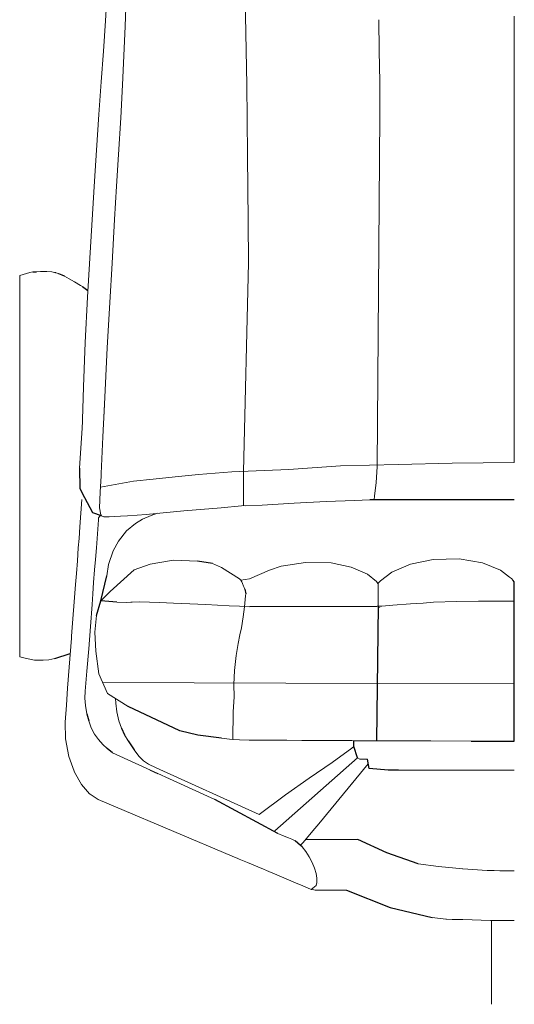
# Model space of a CAD drawing. Units: centimetres. Extents: x 103 to 791, y -451 to 593.
# Drawn here: x 390 to 420, y 373 to 432 of the extents above; entities that cross this region are included whole.
import ezdxf

# ---------------------------------------------------------------- set-up
doc = ezdxf.new("R2010")
doc.units = ezdxf.units.CM
doc.layers.add('ASHADE', color=7, linetype='Continuous')

# ---------------------------------------------------------------- blocks, each defined once
blk = doc.blocks.new('VINTAGE FRONT VIEW')
at = {"layer": 'ASHADE', "linetype": 'Continuous', "lineweight": 0, "extrusion": (0, 1, 6.12323e-17)}
for p, q in [((722.384, 166.327, -0.581), (722.038, 186.156, -0.581)), ((713.84, 170.225, -0.581), (713.944, 172.038, -0.581)), ((715.044, 169.87, -0.581), (715.106, 171.731, -0.581)), ((713.84, 170.225, -0.581), (713.725, 168.386, -0.581)), ((730.363, 170.286, -0.581), (730.389, 168.4, -0.581)), ((738.545, 170.499, -0.581), (738.545, 168.547, -0.581)), ((714.881, 166.354, -0.581), (715.044, 169.87, -0.581)), ((738.545, 166.707, -0.581), (738.545, 168.547, -0.581)), ((713.586, 166.537, -0.581), (713.725, 168.386, -0.581)), ((730.414, 166.536, -0.581), (730.389, 168.4, -0.581)), ((738.545, 166.707, -0.581), (738.545, 164.605, -0.581)), ((713.586, 166.537, -0.581), (713.442, 164.564, -0.581)), ((714.881, 166.354, -0.581), (714.767, 164.347, -0.581)), ((722.384, 166.327, -0.581), (722.399, 164.311, -0.581)), ((730.414, 166.536, -0.581), (730.426, 164.51, -0.581)), ((713.298, 162.396, -0.581), (713.442, 164.564, -0.581)), ((714.638, 162.139, -0.581), (714.767, 164.347, -0.581)), ((722.434, 162.067, -0.581), (722.399, 164.311, -0.581)), ((730.267, 143.28, -0.581), (730.426, 164.51, -0.581)), ((738.545, 162.308, -0.581), (738.545, 164.605, -0.581)), ((713.298, 162.396, -0.581), (713.179, 160.524, -0.581)), ((714.638, 162.139, -0.581), (714.521, 160.22, -0.581)), ((722.434, 162.067, -0.581), (722.454, 160.106, -0.581)), ((738.545, 162.308, -0.581), (738.545, 160.342, -0.581)), ((713.179, 160.524, -0.581), (713.056, 158.526, -0.581)), ((714.521, 160.22, -0.581), (714.399, 158.201, -0.581)), ((738.545, 160.342, -0.581), (738.545, 158.424, -0.581)), ((722.454, 160.106, -0.581), (722.472, 158.113, -0.581)), ((713.056, 158.526, -0.581), (712.903, 155.88, -0.581)), ((738.545, 158.424, -0.581), (738.545, 155.739, -0.581)), ((714.399, 158.201, -0.581), (714.243, 155.578, -0.581)), ((722.472, 158.113, -0.581), (722.48, 155.581, -0.581)), ((712.903, 155.88, -0.581), (712.764, 153.509, -0.581)), ((714.243, 155.578, -0.581), (714.103, 153.202, -0.581)), ((722.181, 142.974, -0.581), (722.48, 155.581, -0.581)), ((738.545, 155.739, -0.581), (738.545, 153.178, -0.581)), ((708.664, 154.817, -0.581), (709.268, 155.009, -0.581)), ((708.664, 154.817, -0.581), (708.664, 154.732, -0.581)), ((708.664, 154.817, -0.581), (708.664, 154.805, -0.581)), ((708.664, 154.817, -0.581), (708.664, 154.224, -0.581)), ((708.664, 154.805, -0.581), (708.664, 154.273, -0.581)), ((708.664, 154.795, -0.581), (708.664, 154.805, -0.581)), ((708.664, 154.795, -0.581), (708.664, 154.785, -0.581)), ((708.664, 154.652, -0.581), (708.664, 154.785, -0.581)), ((709.268, 155.009, -0.581), (709.455, 155.04, -0.581)), ((709.669, 155.051, -0.581), (709.912, 155.068, -0.581)), ((710.069, 155.07, -0.581), (709.912, 155.068, -0.581)), ((710.299, 155.074, -0.581), (710.069, 155.07, -0.581)), ((710.597, 155.043, -0.581), (710.299, 155.074, -0.581)), ((710.77, 155.009, -0.581), (710.597, 155.043, -0.581)), ((710.77, 155.009, -0.581), (710.82, 154.996, -0.581)), ((710.82, 154.996, -0.581), (710.837, 154.988, -0.581)), ((711.012, 154.937, -0.581), (710.837, 154.988, -0.581)), ((711.349, 154.799, -0.581), (711.368, 154.788, -0.581)), ((711.658, 154.619, -0.581), (711.368, 154.788, -0.581)), ((708.664, 154.732, -0.581), (708.664, 154.546, -0.581)), ((708.664, 154.732, -0.581), (708.664, 154.224, -0.581)), ((708.664, 154.732, -0.581), (708.664, 154.08, -0.581)), ((708.664, 154.498, -0.581), (708.664, 154.652, -0.581)), ((708.664, 154.546, -0.581), (708.664, 154.267, -0.581)), ((708.664, 154.436, -0.581), (708.664, 154.498, -0.581)), ((708.664, 154.253, -0.581), (708.664, 154.436, -0.581)), ((708.664, 154.287, -0.581), (708.664, 154.273, -0.581)), ((708.664, 154.287, -0.581), (708.664, 154.224, -0.581)), ((708.664, 154.212, -0.581), (708.664, 154.273, -0.581)), ((708.664, 154.267, -0.581), (708.664, 153.907, -0.581)), ((708.664, 154.267, -0.581), (708.664, 153.565, -0.581)), ((708.664, 154.172, -0.581), (708.664, 154.253, -0.581)), ((708.664, 154.224, -0.581), (708.664, 154.08, -0.581)), ((708.664, 154.03, -0.581), (708.664, 154.212, -0.581)), ((708.664, 154.172, -0.581), (708.664, 154.152, -0.581)), ((711.658, 154.619, -0.581), (711.971, 154.435, -0.581)), ((712.33, 154.225, -0.581), (711.971, 154.435, -0.581)), ((712.458, 154.155, -0.581), (712.33, 154.225, -0.581)), ((708.664, 154.152, -0.581), (708.664, 153.627, -0.581)), ((708.664, 154.134, -0.581), (708.664, 154.152, -0.581)), ((708.664, 154.1, -0.581), (708.664, 154.134, -0.581)), ((708.664, 153.955, -0.581), (708.664, 154.1, -0.581)), ((708.664, 154.08, -0.581), (708.664, 153.857, -0.581)), ((708.664, 153.848, -0.581), (708.664, 154.03, -0.581)), ((708.664, 153.955, -0.581), (708.664, 153.228, -0.581)), ((708.664, 153.717, -0.581), (708.664, 153.955, -0.581)), ((708.664, 153.907, -0.581), (708.664, 153.481, -0.581)), ((708.664, 153.907, -0.581), (708.664, 153.565, -0.581)), ((708.664, 153.727, -0.581), (708.664, 153.848, -0.581)), ((708.664, 153.647, -0.581), (708.664, 153.727, -0.581)), ((708.664, 153.359, -0.581), (708.664, 153.717, -0.581)), ((708.664, 153.647, -0.581), (708.664, 153.627, -0.581)), ((708.664, 153.61, -0.581), (708.664, 153.627, -0.581)), ((708.664, 153.576, -0.581), (708.664, 153.61, -0.581)), ((708.664, 153.443, -0.581), (708.664, 153.576, -0.581)), ((708.664, 153.565, -0.581), (708.664, 153.218, -0.581)), ((708.664, 153.481, -0.581), (708.664, 153.004, -0.581)), ((708.664, 153.228, -0.581), (708.664, 153.443, -0.581)), ((708.664, 153.359, -0.581), (708.664, 152.904, -0.581)), ((708.664, 153.359, -0.581), (708.664, 152.495, -0.581)), ((708.664, 152.904, -0.581), (708.664, 153.359, -0.581)), ((708.664, 152.904, -0.581), (708.664, 153.228, -0.581)), ((708.664, 153.004, -0.581), (708.664, 153.218, -0.581)), ((708.664, 153.218, -0.581), (708.664, 152.83, -0.581)), ((708.664, 153.004, -0.581), (708.664, 152.495, -0.581)), ((708.664, 153.004, -0.581), (708.664, 152.83, -0.581)), ((712.764, 153.509, -0.581), (712.624, 150.776, -0.581)), ((713.952, 150.445, -0.581), (714.103, 153.202, -0.581)), ((738.545, 153.178, -0.581), (738.545, 150.474, -0.581)), ((708.664, 152.495, -0.581), (708.664, 152.904, -0.581)), ((708.664, 152.495, -0.581), (708.664, 152.83, -0.581)), ((708.664, 152.83, -0.581), (708.664, 152.417, -0.581)), ((708.664, 152.495, -0.581), (708.664, 151.973, -0.581)), ((708.664, 152.001, -0.581), (708.664, 152.495, -0.581)), ((708.664, 152.417, -0.581), (708.664, 151.993, -0.581)), ((708.664, 152.356, -0.581), (708.664, 152.904, -0.581)), ((708.664, 151.449, -0.581), (708.664, 152.001, -0.581)), ((708.664, 151.993, -0.581), (708.664, 151.578, -0.581)), ((708.664, 151.973, -0.581), (708.664, 151.458, -0.581)), ((708.664, 151.737, -0.581), (708.664, 152.356, -0.581)), ((708.664, 151.578, -0.581), (708.664, 140.523, -0.581)), ((708.664, 151.458, -0.581), (708.664, 140.346, -0.581)), ((708.664, 151.056, -0.581), (708.664, 151.737, -0.581)), ((708.664, 150.842, -0.581), (708.664, 151.449, -0.581)), ((708.664, 151.056, -0.581), (708.664, 150.452, -0.581)), ((708.664, 150.842, -0.581), (708.664, 150.264, -0.581)), ((712.624, 150.776, -0.581), (712.524, 148.1, -0.581)), ((708.664, 150.264, -0.581), (708.664, 137.345, -0.581)), ((708.664, 150.452, -0.581), (708.664, 136.03, -0.581)), ((713.952, 150.445, -0.581), (713.788, 147.054, -0.581)), ((738.545, 150.474, -0.581), (738.545, 147.222, -0.581)), ((712.524, 148.1, -0.581), (712.498, 147.42, -0.581)), ((712.498, 147.42, -0.581), (712.437, 145.48, -0.581)), ((713.692, 145.065, -0.581), (713.788, 147.054, -0.581)), ((713.787, 147.024, -0.581), (713.692, 145.065, -0.581)), ((738.545, 147.222, -0.581), (738.545, 143.524, -0.581)), ((712.275, 143.183, -0.581), (712.437, 145.605, -0.581)), ((713.592, 142.847, -0.581), (713.692, 145.065, -0.581)), ((731.541, 143.406, -0.581), (734.783, 143.485, -0.581)), ((734.783, 143.485, -0.581), (738.545, 143.524, -0.581)), ((713.595, 142.885, -0.581), (713.586, 142.708, -0.581)), ((721.474, 142.957, -0.581), (719.458, 142.801, -0.581)), ((721.474, 142.957, -0.581), (724.931, 143.106, -0.581)), ((722.181, 142.974, -0.581), (722.179, 141.978, -0.581)), ((724.931, 143.106, -0.581), (728.042, 143.313, -0.581)), ((728.042, 143.313, -0.581), (731.541, 143.406, -0.581)), ((730.267, 143.28, -0.581), (730.199, 142.281, -0.581)), ((713.586, 142.708, -0.581), (713.534, 141.728, -0.581)), ((713.55, 142.033, -0.581), (715.54, 142.384, -0.581)), ((716.726, 142.52, -0.581), (715.54, 142.384, -0.581)), ((716.726, 142.52, -0.581), (718.055, 142.654, -0.581)), ((718.055, 142.654, -0.581), (719.458, 142.801, -0.581)), ((730.105, 141.511, -0.581), (730.199, 142.281, -0.581)), ((713.478, 140.784, -0.581), (713.534, 141.728, -0.581)), ((722.189, 141.189, -0.581), (722.179, 141.978, -0.581)), ((712.301, 139.639, -0.581), (712.426, 141.285, -0.581)), ((722.183, 140.92, -0.581), (722.189, 141.189, -0.581)), ((723.319, 140.938, -0.581), (725.253, 141.064, -0.581)), ((727.169, 141.167, -0.581), (725.253, 141.064, -0.581)), ((727.169, 141.167, -0.581), (728.889, 141.214, -0.581)), ((728.889, 141.214, -0.581), (729.824, 141.265, -0.581)), ((730.086, 141.265, -0.581), (730.105, 141.511, -0.581)), ((708.664, 140.523, -0.581), (708.664, 139.742, -0.581)), ((713.573, 140.353, -0.581), (713.478, 140.784, -0.581)), ((718.574, 140.605, -0.581), (716.305, 140.386, -0.581)), ((718.574, 140.605, -0.581), (720.836, 140.774, -0.581)), ((720.836, 140.774, -0.581), (722.06, 140.905, -0.581)), ((722.06, 140.905, -0.581), (722.183, 140.92, -0.581)), ((722.295, 140.908, -0.581), (722.183, 140.92, -0.581)), ((723.319, 140.938, -0.581), (722.295, 140.908, -0.581)), ((708.664, 140.346, -0.581), (708.664, 139.549, -0.581)), ((713.305, 138.359, -0.581), (713.425, 140.058, -0.581)), ((713.432, 140.166, -0.581), (713.425, 140.058, -0.581)), ((713.432, 140.166, -0.581), (713.573, 140.353, -0.581)), ((713.573, 140.353, -0.581), (713.599, 140.291, -0.581)), ((713.599, 140.291, -0.581), (713.752, 140.245, -0.581)), ((714.071, 140.241, -0.581), (713.752, 140.245, -0.581)), ((714.389, 140.254, -0.581), (714.071, 140.241, -0.581)), ((714.748, 140.269, -0.581), (714.389, 140.254, -0.581)), ((715.169, 140.301, -0.581), (714.748, 140.269, -0.581)), ((715.769, 140.345, -0.581), (715.169, 140.301, -0.581)), ((716.074, 140.089, -0.581), (715.659, 139.833, -0.581)), ((716.305, 140.386, -0.581), (715.769, 140.345, -0.581)), ((716.074, 140.089, -0.581), (716.606, 140.322, -0.581)), ((716.984, 140.452, -0.581), (716.606, 140.322, -0.581)), ((708.664, 139.742, -0.581), (708.664, 139.109, -0.581)), ((708.664, 138.847, -0.581), (708.664, 139.742, -0.581)), ((708.664, 139.549, -0.581), (708.664, 138.847, -0.581)), ((712.301, 139.639, -0.581), (712.248, 138.922, -0.581)), ((715.121, 139.382, -0.581), (714.629, 138.769, -0.581)), ((715.659, 139.833, -0.581), (715.121, 139.382, -0.581)), ((708.664, 138.847, -0.581), (708.664, 139.109, -0.581)), ((708.664, 138.206, -0.581), (708.664, 139.109, -0.581)), ((708.664, 139.109, -0.581), (708.664, 138.535, -0.581)), ((708.664, 138.847, -0.581), (708.664, 138.206, -0.581)), ((712.205, 138.36, -0.581), (712.248, 138.922, -0.581)), ((714.629, 138.769, -0.581), (714.313, 138.188, -0.581)), ((708.664, 138.535, -0.581), (708.664, 138.03, -0.581)), ((708.664, 138.206, -0.581), (708.664, 137.642, -0.581)), ((712.146, 137.579, -0.581), (712.205, 138.36, -0.581)), ((713.246, 137.647, -0.581), (713.305, 138.359, -0.581)), ((714.313, 138.188, -0.581), (714.029, 137.359, -0.581)), ((708.664, 138.03, -0.581), (708.664, 137.573, -0.581)), ((708.664, 137.642, -0.581), (708.664, 137.167, -0.581)), ((708.664, 137.573, -0.581), (708.664, 137.265, -0.581)), ((712.087, 136.803, -0.581), (712.146, 137.579, -0.581)), ((713.246, 137.647, -0.581), (713.188, 137.029, -0.581)), ((717.844, 137.604, -0.581), (716.538, 137.384, -0.581)), ((717.944, 137.611, -0.581), (717.844, 137.604, -0.581)), ((717.944, 137.611, -0.581), (719.401, 137.564, -0.581)), ((732.266, 137.372, -0.581), (733.651, 137.666, -0.581)), ((735.223, 137.698, -0.581), (733.651, 137.666, -0.581)), ((735.223, 137.698, -0.581), (736.616, 137.451, -0.581)), ((708.664, 135.812, -0.581), (708.664, 137.345, -0.581)), ((708.664, 136.784, -0.581), (708.664, 137.265, -0.581)), ((708.664, 137.265, -0.581), (708.664, 137.019, -0.581)), ((708.664, 137.167, -0.581), (708.664, 136.784, -0.581)), ((708.664, 136.412, -0.581), (708.664, 137.019, -0.581)), ((708.664, 136.933, -0.581), (708.664, 133.838, -0.581)), ((713.188, 137.029, -0.581), (713.132, 136.267, -0.581)), ((714.029, 137.359, -0.581), (713.934, 136.668, -0.581)), ((715.575, 137.026, -0.581), (716.538, 137.384, -0.581)), ((720.856, 137.165, -0.581), (720.303, 137.413, -0.581)), ((720.856, 137.165, -0.581), (721.935, 136.484, -0.581)), ((723.757, 137.002, -0.581), (722.551, 136.498, -0.581)), ((723.757, 137.002, -0.581), (724.451, 137.252, -0.581)), ((725.932, 137.476, -0.581), (724.451, 137.252, -0.581)), ((725.932, 137.476, -0.581), (727.476, 137.449, -0.581)), ((728.688, 137.199, -0.581), (727.476, 137.449, -0.581)), ((728.688, 137.199, -0.581), (729.685, 136.765, -0.581)), ((732.266, 137.372, -0.581), (731.155, 136.888, -0.581)), ((737.715, 137.002, -0.581), (736.616, 137.451, -0.581)), ((737.715, 137.002, -0.581), (738.255, 136.595, -0.581)), ((708.664, 136.784, -0.581), (708.664, 136.508, -0.581)), ((708.664, 136.508, -0.581), (708.664, 136.412, -0.581)), ((708.664, 136.412, -0.581), (708.664, 133.318, -0.581)), ((712.037, 136.154, -0.581), (712.087, 136.803, -0.581)), ((721.935, 136.484, -0.581), (722.022, 136.414, -0.581)), ((722.022, 136.414, -0.581), (722.551, 136.498, -0.581)), ((722.081, 136.312, -0.581), (722.022, 136.414, -0.581)), ((722.081, 136.312, -0.581), (722.121, 136.199, -0.581)), ((730.227, 136.331, -0.581), (729.685, 136.765, -0.581)), ((730.227, 136.331, -0.581), (730.31, 136.214, -0.581)), ((730.455, 136.371, -0.581), (730.318, 136.225, -0.581)), ((730.455, 136.371, -0.581), (731.155, 136.888, -0.581)), ((738.255, 136.595, -0.581), (738.366, 136.518, -0.581)), ((738.468, 136.395, -0.581), (738.366, 136.518, -0.581)), ((708.664, 135.038, -0.581), (708.664, 135.812, -0.581)), ((708.664, 135.227, -0.581), (708.664, 136.03, -0.581)), ((711.802, 133.02, -0.581), (712.037, 136.154, -0.581)), ((713.086, 135.586, -0.581), (713.132, 136.267, -0.581)), ((722.121, 136.199, -0.581), (722.189, 136.053, -0.581)), ((722.219, 135.97, -0.581), (722.189, 136.053, -0.581)), ((722.219, 135.97, -0.581), (722.275, 135.865, -0.581)), ((730.31, 136.214, -0.581), (730.294, 136.213, -0.581)), ((730.301, 136.18, -0.581), (730.318, 136.225, -0.581)), ((730.312, 136.208, -0.581), (730.31, 136.214, -0.581)), ((730.321, 134.854, -0.581), (730.318, 136.225, -0.581)), ((730.334, 136.224, -0.581), (730.318, 136.225, -0.581)), ((708.664, 134.641, -0.581), (708.664, 135.227, -0.581)), ((713.034, 134.937, -0.581), (713.086, 135.586, -0.581)), ((722.293, 135.237, -0.581), (722.244, 134.8, -0.581)), ((722.311, 135.464, -0.581), (722.293, 135.237, -0.581)), ((722.319, 135.575, -0.581), (722.311, 135.464, -0.581)), ((735.054, 135.125, -0.581), (733.663, 135.069, -0.581)), ((735.054, 135.125, -0.581), (736.39, 135.142, -0.581)), ((738.545, 135.131, -0.581), (736.39, 135.142, -0.581)), ((708.664, 134.615, -0.581), (708.664, 135.038, -0.581)), ((708.664, 134.641, -0.581), (708.664, 134.615, -0.581)), ((708.664, 134.641, -0.581), (708.664, 134.186, -0.581)), ((708.664, 134.105, -0.581), (708.664, 134.641, -0.581)), ((708.664, 134.186, -0.581), (708.664, 134.615, -0.581)), ((712.936, 133.605, -0.581), (713.034, 134.937, -0.581)), ((714.535, 135.071, -0.581), (715.092, 135.064, -0.581)), ((715.092, 135.064, -0.581), (715.371, 135.076, -0.581)), ((715.371, 135.076, -0.581), (715.466, 135.08, -0.581)), ((715.466, 135.08, -0.581), (715.901, 135.098, -0.581)), ((717.102, 135.049, -0.581), (715.901, 135.098, -0.581)), ((717.102, 135.049, -0.581), (717.961, 135.018, -0.581)), ((717.961, 135.018, -0.581), (718.467, 135, -0.581)), ((719.916, 134.941, -0.581), (718.467, 135, -0.581)), ((719.916, 134.941, -0.581), (721.312, 134.858, -0.581)), ((722.576, 134.815, -0.581), (721.312, 134.858, -0.581)), ((722.171, 134.199, -0.581), (722.244, 134.8, -0.581)), ((730.261, 134.835, -0.581), (730.261, 134.834, -0.581)), ((730.265, 134.835, -0.581), (730.261, 134.834, -0.581)), ((730.321, 134.854, -0.581), (730.265, 134.835, -0.581)), ((730.321, 134.854, -0.581), (730.397, 134.839, -0.581)), ((730.54, 134.842, -0.581), (730.397, 134.839, -0.581)), ((730.411, 134.77, -0.581), (730.418, 134.756, -0.581)), ((730.54, 134.842, -0.581), (731.212, 134.889, -0.581)), ((732.28, 134.976, -0.581), (731.212, 134.889, -0.581)), ((732.28, 134.976, -0.581), (733.044, 135.027, -0.581)), ((733.044, 135.027, -0.581), (733.663, 135.069, -0.581)), ((708.664, 134.105, -0.581), (708.664, 134.186, -0.581)), ((708.664, 133.768, -0.581), (708.664, 134.186, -0.581)), ((708.664, 133.579, -0.581), (708.664, 134.105, -0.581)), ((713.207, 133.27, -0.581), (713.31, 134.277, -0.581)), ((722.171, 134.199, -0.581), (722.054, 133.517, -0.581)), ((708.664, 133.838, -0.581), (708.664, 133.492, -0.581)), ((708.664, 133.377, -0.581), (708.664, 133.768, -0.581)), ((708.664, 133.093, -0.581), (708.664, 133.579, -0.581)), ((708.664, 133.492, -0.581), (708.664, 133.32, -0.581)), ((708.664, 133.03, -0.581), (708.664, 133.377, -0.581)), ((708.664, 132.726, -0.581), (708.664, 133.377, -0.581)), ((712.834, 132.265, -0.581), (712.936, 133.605, -0.581)), ((722.054, 133.517, -0.581), (721.97, 133.095, -0.581)), ((708.664, 133.32, -0.581), (708.664, 133.149, -0.581)), ((708.664, 133.318, -0.581), (708.664, 132.974, -0.581)), ((708.664, 133.149, -0.581), (708.664, 132.978, -0.581)), ((708.664, 132.726, -0.581), (708.664, 133.093, -0.581)), ((708.664, 133.03, -0.581), (708.664, 132.42, -0.581)), ((708.664, 132.741, -0.581), (708.664, 133.03, -0.581)), ((708.664, 132.978, -0.581), (708.664, 132.831, -0.581)), ((708.664, 132.974, -0.581), (708.664, 132.802, -0.581)), ((708.664, 132.684, -0.581), (708.664, 132.831, -0.581)), ((708.664, 132.802, -0.581), (708.664, 132.63, -0.581)), ((708.664, 132.741, -0.581), (708.664, 132.42, -0.581)), ((708.664, 132.519, -0.581), (708.664, 132.741, -0.581)), ((711.657, 131.151, -0.581), (711.793, 132.898, -0.581)), ((711.793, 132.898, -0.581), (711.802, 133.02, -0.581)), ((713.207, 133.27, -0.581), (713.257, 132.107, -0.581)), ((721.97, 133.095, -0.581), (721.863, 132.577, -0.581)), ((708.664, 132.684, -0.581), (708.664, 132.545, -0.581)), ((708.664, 132.63, -0.581), (708.664, 132.458, -0.581)), ((708.664, 132.406, -0.581), (708.664, 132.545, -0.581)), ((708.664, 131.97, -0.581), (708.664, 132.519, -0.581)), ((708.664, 132.382, -0.581), (708.664, 132.519, -0.581)), ((708.664, 132.458, -0.581), (708.664, 132.306, -0.581)), ((708.664, 132.136, -0.581), (708.664, 132.42, -0.581)), ((708.664, 132.406, -0.581), (708.664, 132.346, -0.581)), ((708.664, 131.868, -0.581), (708.664, 132.406, -0.581)), ((708.664, 131.97, -0.581), (708.664, 132.382, -0.581)), ((708.664, 131.847, -0.581), (708.664, 132.382, -0.581)), ((708.664, 132.382, -0.581), (708.664, 132.344, -0.581)), ((708.664, 132.344, -0.581), (708.664, 132.346, -0.581)), ((708.664, 131.779, -0.581), (708.664, 132.346, -0.581)), ((708.664, 131.868, -0.581), (708.664, 132.346, -0.581)), ((708.664, 132.154, -0.581), (708.664, 132.306, -0.581)), ((708.664, 132.154, -0.581), (708.664, 132.011, -0.581)), ((708.664, 131.97, -0.581), (708.664, 132.136, -0.581)), ((712.834, 132.265, -0.581), (712.71, 130.904, -0.581)), ((721.863, 132.577, -0.581), (721.735, 131.859, -0.581)), ((708.664, 131.868, -0.581), (708.664, 132.011, -0.581)), ((708.664, 131.847, -0.581), (708.664, 131.97, -0.581)), ((708.664, 131.868, -0.581), (708.664, 131.779, -0.581)), ((708.664, 131.779, -0.581), (708.664, 131.847, -0.581)), ((708.664, 131.779, -0.581), (709.071, 131.663, -0.581)), ((709.071, 131.663, -0.581), (709.566, 131.576, -0.581)), ((709.566, 131.576, -0.581), (710.072, 131.575, -0.581)), ((710.424, 131.591, -0.581), (710.072, 131.575, -0.581)), ((710.424, 131.591, -0.581), (710.795, 131.674, -0.581)), ((713.442, 130.754, -0.581), (713.257, 132.107, -0.581)), ((721.735, 131.859, -0.581), (721.647, 130.953, -0.581)), ((711.559, 129.869, -0.581), (711.657, 131.151, -0.581)), ((721.647, 130.953, -0.581), (721.61, 130.099, -0.581)), ((712.614, 129.696, -0.581), (712.71, 130.904, -0.581)), ((713.442, 130.754, -0.581), (713.976, 129.565, -0.581)), ((711.486, 128.847, -0.581), (711.559, 129.869, -0.581)), ((713.68, 130.224, -0.581), (730.268, 130.162, -0.581)), ((721.61, 130.099, -0.581), (721.614, 129.347, -0.581)), ((730.268, 130.162, -0.581), (738.545, 130.181, -0.581)), ((712.599, 129.279, -0.581), (712.614, 129.696, -0.581)), ((712.599, 129.279, -0.581), (712.632, 128.822, -0.581)), ((715.209, 128.768, -0.581), (713.976, 129.565, -0.581)), ((714.463, 128.978, -0.581), (714.457, 129.254, -0.581)), ((721.614, 129.347, -0.581), (721.555, 128.447, -0.581)), ((711.413, 127.826, -0.581), (711.486, 128.847, -0.581)), ((712.632, 128.822, -0.581), (712.716, 128.329, -0.581)), ((714.463, 128.978, -0.581), (714.533, 128.439, -0.581)), ((714.533, 128.439, -0.581), (714.66, 127.902, -0.581)), ((721.548, 126.776, -0.581), (721.555, 128.447, -0.581)), ((711.438, 126.824, -0.581), (711.413, 127.826, -0.581)), ((712.984, 127.484, -0.581), (712.833, 127.899, -0.581)), ((712.984, 127.484, -0.581), (713.177, 127.105, -0.581)), ((714.66, 127.902, -0.581), (714.818, 127.451, -0.581)), ((711.637, 125.745, -0.581), (711.438, 126.824, -0.581)), ((713.177, 127.105, -0.581), (713.417, 126.766, -0.581)), ((714.997, 127.057, -0.581), (715.219, 126.693, -0.581)), ((721.337, 126.798, -0.581), (720.858, 126.858, -0.581)), ((721.548, 126.776, -0.581), (721.337, 126.798, -0.581)), ((721.933, 126.755, -0.581), (721.548, 126.776, -0.581)), ((713.417, 126.766, -0.581), (713.679, 126.464, -0.581)), ((713.956, 126.231, -0.581), (713.679, 126.464, -0.581)), ((722.525, 126.744, -0.581), (721.933, 126.755, -0.581)), ((722.525, 126.744, -0.581), (723.213, 126.739, -0.581)), ((723.213, 126.739, -0.581), (723.894, 126.734, -0.581)), ((723.894, 126.734, -0.581), (724.799, 126.728, -0.581)), ((724.799, 126.728, -0.581), (725.705, 126.722, -0.581)), ((725.705, 126.722, -0.581), (726.512, 126.717, -0.581)), ((726.512, 126.717, -0.581), (727.208, 126.714, -0.581)), ((727.208, 126.714, -0.581), (728.169, 126.709, -0.581)), ((727.549, 125.393, -0.581), (728.721, 126.251, -0.581)), ((728.169, 126.709, -0.581), (728.252, 126.708, -0.581)), ((728.252, 126.708, -0.581), (728.721, 126.706, -0.581)), ((728.721, 126.706, -0.581), (728.845, 126.705, -0.581)), ((728.858, 126.343, -0.581), (728.721, 126.251, -0.581)), ((728.845, 126.705, -0.581), (729.273, 126.703, -0.581)), ((729.273, 126.703, -0.581), (731.184, 126.695, -0.581)), ((731.184, 126.695, -0.581), (733.502, 126.688, -0.581)), ((733.502, 126.688, -0.581), (735.939, 126.681, -0.581)), ((711.952, 124.854, -0.581), (711.637, 125.745, -0.581)), ((720.449, 123.139, -0.581), (714.279, 125.961, -0.581)), ((715.855, 125.771, -0.581), (715.578, 126.146, -0.581)), ((716.146, 125.495, -0.581), (715.855, 125.771, -0.581)), ((729.07, 125.669, -0.581), (724.082, 121.253, -0.581)), ((729.07, 125.669, -0.581), (729.222, 125.581, -0.581)), ((716.453, 125.278, -0.581), (716.146, 125.495, -0.581)), ((716.453, 125.278, -0.581), (716.917, 125.063, -0.581)), ((723.13, 122.245, -0.581), (716.917, 125.063, -0.581)), ((727.549, 125.393, -0.581), (726.142, 124.44, -0.581)), ((726.738, 121.688, -0.581), (729.722, 125.303, -0.581)), ((729.222, 125.581, -0.581), (729.284, 125.581, -0.581)), ((729.363, 125.582, -0.581), (729.284, 125.581, -0.581)), ((729.673, 125.584, -0.581), (729.363, 125.582, -0.581)), ((711.952, 124.854, -0.581), (711.981, 124.798, -0.581)), ((712.389, 124.061, -0.581), (711.981, 124.798, -0.581)), ((716.532, 124.931, -0.581), (717.005, 124.708, -0.581)), ((726.142, 124.44, -0.581), (724.728, 123.426, -0.581)), ((731.541, 124.929, -0.581), (731.698, 124.926, -0.581)), ((731.698, 124.926, -0.581), (738.545, 124.926, -0.581)), ((712.878, 123.494, -0.581), (712.389, 124.061, -0.581)), ((728.788, 124.09, -0.581), (728.784, 124.086, -0.581)), ((712.912, 123.468, -0.581), (712.878, 123.494, -0.581)), ((713.41, 123.14, -0.581), (712.912, 123.468, -0.581)), ((724.728, 123.426, -0.581), (723.13, 122.245, -0.581)), ((713.41, 123.14, -0.581), (713.927, 122.921, -0.581)), ((713.927, 122.921, -0.581), (714.442, 122.704, -0.581)), ((721.507, 119.724, -0.581), (714.442, 122.704, -0.581)), ((726.738, 121.688, -0.581), (726.373, 121.253, -0.581)), ((724.645, 120.924, -0.581), (724.262, 121.099, -0.581)), ((724.894, 120.829, -0.581), (724.645, 120.924, -0.581)), ((725.097, 120.749, -0.581), (724.894, 120.829, -0.581)), ((726.373, 121.253, -0.581), (725.789, 120.559, -0.581)), ((725.298, 120.653, -0.581), (725.097, 120.749, -0.581)), ((725.714, 120.47, -0.581), (725.626, 120.37, -0.581)), ((725.714, 120.47, -0.581), (725.789, 120.559, -0.581)), ((725.947, 120.005, -0.581), (725.73, 120.28, -0.581)), ((725.964, 120.738, -0.581), (726.529, 120.738, -0.581)), ((726.529, 120.738, -0.581), (726.812, 120.738, -0.581)), ((726.812, 120.738, -0.581), (727.095, 120.738, -0.581)), ((727.246, 120.738, -0.581), (727.095, 120.738, -0.581)), ((727.565, 120.738, -0.581), (727.246, 120.738, -0.581)), ((727.88, 120.736, -0.581), (727.565, 120.738, -0.581)), ((728.094, 120.735, -0.581), (727.88, 120.736, -0.581)), ((728.094, 120.735, -0.581), (729.095, 120.736, -0.581)), ((721.507, 119.724, -0.581), (721.837, 119.585, -0.581)), ((726.152, 119.684, -0.581), (725.947, 120.005, -0.581)), ((726.33, 119.34, -0.581), (726.152, 119.684, -0.581)), ((721.837, 119.585, -0.581), (721.923, 119.549, -0.581)), ((721.923, 119.549, -0.581), (722.418, 119.34, -0.581)), ((722.418, 119.34, -0.581), (723.048, 119.076, -0.581)), ((723.048, 119.076, -0.581), (723.396, 118.929, -0.581)), ((726.467, 119.008, -0.581), (726.33, 119.34, -0.581)), ((732.733, 119.263, -0.581), (733.969, 119.089, -0.581)), ((733.969, 119.089, -0.581), (735.438, 118.958, -0.581)), ((723.396, 118.929, -0.581), (723.572, 118.855, -0.581)), ((723.572, 118.855, -0.581), (723.716, 118.794, -0.581)), ((723.716, 118.794, -0.581), (724.058, 118.65, -0.581)), ((725.317, 118.119, -0.581), (724.058, 118.65, -0.581)), ((726.567, 118.676, -0.581), (726.467, 119.008, -0.581)), ((726.616, 118.387, -0.581), (726.567, 118.676, -0.581)), ((735.438, 118.958, -0.581), (735.433, 118.931, -0.581)), ((736.898, 118.866, -0.581), (735.438, 118.958, -0.581)), ((736.898, 118.866, -0.581), (737.105, 118.859, -0.581)), ((737.105, 118.859, -0.581), (737.333, 118.853, -0.581)), ((737.333, 118.853, -0.581), (737.674, 118.845, -0.581)), ((737.674, 118.845, -0.581), (738.109, 118.839, -0.581)), ((738.109, 118.839, -0.581), (738.545, 118.836, -0.581)), ((725.317, 118.119, -0.581), (725.778, 117.925, -0.581)), ((725.778, 117.925, -0.581), (726.057, 117.807, -0.581)), ((726.267, 117.714, -0.581), (726.567, 117.948, -0.581)), ((726.567, 117.948, -0.581), (726.617, 118.136, -0.581)), ((726.617, 118.136, -0.581), (726.616, 118.387, -0.581)), ((726.717, 118.073, -0.581), (726.722, 118.071, -0.581)), ((726.057, 117.807, -0.581), (726.267, 117.714, -0.581)), ((726.267, 117.714, -0.581), (726.438, 117.684, -0.581)), ((726.428, 117.686, -0.581), (726.509, 117.667, -0.581)), ((726.509, 117.667, -0.581), (726.438, 117.684, -0.581)), ((726.509, 117.667, -0.581), (726.771, 117.666, -0.581)), ((726.771, 117.666, -0.581), (727.293, 117.667, -0.581)), ((727.293, 117.667, -0.581), (727.555, 117.667, -0.581)), ((727.555, 117.667, -0.581), (727.816, 117.667, -0.581)), ((727.957, 117.667, -0.581), (727.816, 117.667, -0.581)), ((727.957, 117.667, -0.581), (728.258, 117.667, -0.581)), ((728.258, 117.667, -0.581), (728.412, 117.667, -0.581)), ((733.592, 116.011, -0.581), (734.405, 115.91, -0.581)), ((734.451, 115.906, -0.581), (734.405, 115.91, -0.581)), ((734.79, 115.897, -0.581), (734.451, 115.906, -0.581)), ((735.078, 115.893, -0.581), (734.79, 115.897, -0.581)), ((735.25, 115.892, -0.581), (735.078, 115.893, -0.581)), ((735.438, 115.89, -0.581), (735.25, 115.892, -0.581)), ((737.098, 115.84, -0.581), (735.438, 115.89, -0.581)), ((737.098, 115.84, -0.581), (737.804, 115.832, -0.581)), ((737.804, 115.832, -0.581), (738.545, 115.832, -0.581)), ((738.545, 115.832, -0.581), (738.545, 115.832, -0.581))]:
    blk.add_line(p, q, dxfattribs=at)
at = {"layer": 'ASHADE'}
for p, q in [((709.455, 155.04, -0.581), (709.669, 155.051, -0.581)), ((711.012, 154.937, -0.581), (711.213, 154.862, -0.581)), ((711.213, 154.862, -0.581), (711.349, 154.799, -0.581)), ((712.458, 154.155, -0.581), (712.787, 153.91, -0.581)), ((712.275, 143.183, -0.581), (712.296, 141.939, -0.581)), ((712.296, 141.939, -0.581), (712.577, 141.414, -0.581)), ((712.577, 141.414, -0.581), (713.066, 140.503, -0.581)), ((738.545, 141.264, -0.581), (729.824, 141.265, -0.581)), ((713.066, 140.503, -0.581), (713.586, 140.322, -0.581)), ((720.303, 137.413, -0.581), (719.401, 137.564, -0.581)), ((715.575, 137.026, -0.581), (714.136, 135.726, -0.581)), ((713.568, 135.148, -0.581), (713.934, 136.668, -0.581)), ((738.545, 136.303, -0.581), (738.468, 136.395, -0.581)), ((738.545, 126.681, -0.581), (738.545, 136.303, -0.581)), ((714.136, 135.726, -0.581), (713.568, 135.148, -0.581)), ((722.275, 135.865, -0.581), (722.319, 135.575, -0.581)), ((713.31, 134.277, -0.581), (713.568, 135.148, -0.581)), ((714.535, 135.071, -0.581), (713.568, 135.148, -0.581)), ((722.576, 134.815, -0.581), (730.261, 134.834, -0.581)), ((730.321, 134.854, -0.581), (730.229, 126.699, -0.581)), ((710.795, 131.674, -0.581), (711.722, 131.979, -0.581)), ((718.329, 127.305, -0.581), (715.209, 128.768, -0.581)), ((712.716, 128.329, -0.581), (712.833, 127.899, -0.581)), ((714.818, 127.451, -0.581), (714.997, 127.057, -0.581)), ((719.431, 127.036, -0.581), (718.329, 127.305, -0.581)), ((720.858, 126.858, -0.581), (719.431, 127.036, -0.581)), ((714.279, 125.961, -0.581), (713.956, 126.231, -0.581)), ((715.219, 126.693, -0.581), (715.578, 126.146, -0.581)), ((728.858, 126.343, -0.581), (728.845, 126.705, -0.581)), ((729.07, 125.669, -0.581), (728.858, 126.343, -0.581)), ((735.939, 126.681, -0.581), (738.545, 126.681, -0.581)), ((729.771, 125.021, -0.581), (729.673, 125.584, -0.581)), ((730.917, 124.929, -0.581), (729.771, 125.021, -0.581)), ((731.541, 124.929, -0.581), (730.917, 124.929, -0.581)), ((724.262, 121.099, -0.581), (720.449, 123.139, -0.581)), ((725.626, 120.37, -0.581), (725.298, 120.653, -0.581)), ((725.73, 120.28, -0.581), (725.626, 120.37, -0.581)), ((730.841, 119.933, -0.581), (729.095, 120.736, -0.581)), ((732.733, 119.263, -0.581), (730.841, 119.933, -0.581)), ((728.412, 117.667, -0.581), (731.052, 116.617, -0.581)), ((731.052, 116.617, -0.581), (733.592, 116.011, -0.581))]:
    blk.add_line(p, q, dxfattribs=at)
at = {"layer": 'ASHADE', "linetype": 'Continuous', "lineweight": 0}
blk.add_open_spline([(737.176, 115.839, -0.581), (737.175, 114.149, -0.581), (737.174, 112.458, -0.581), (737.174, 110.768, -0.581)], degree=3, dxfattribs=at)

msp = doc.modelspace()

# ---------------------------------------------------------------- block references
at = {"layer": 'ASHADE'}
msp.add_blockref('VINTAGE FRONT VIEW', (-318.419, 262.165), dxfattribs=at)

doc.saveas('drawing.dxf')
